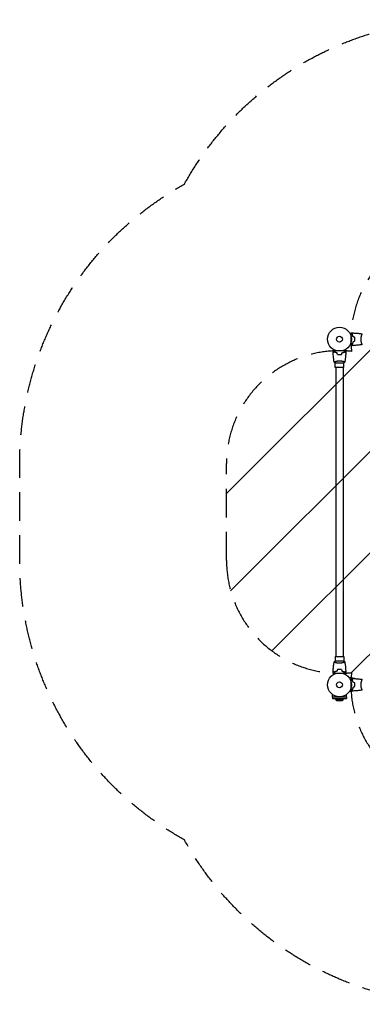
# Model space of a CAD drawing. Units: millimetres. Extents: x -2115 to 2245, y -2115 to 2245.
# Drawn here: x -2115 to -599, y -2115 to 2245 of the extents above; entities that cross this region are included whole.
import ezdxf

# ---------------------------------------------------------------- set-up
doc = ezdxf.new("R2010")
doc.units = ezdxf.units.MM
doc.header["$LTSCALE"] = 20
doc.linetypes.add('HIDDEN', pattern=[9.525, 6.35, -3.175])
for name, color, linetype in [('2d', 230, 'Continuous'), ('ASTMF3101-SafetyZone', 64, 'HIDDEN'), ('ASTMF3101-TrainingEnvelope', 222, 'HIDDEN'), ('ASTMF3101-TrainingEnvelope_Hatch', 222, 'HIDDEN')]:
    doc.layers.add(name, color=color, linetype=linetype)

msp = doc.modelspace()

# ---------------------------------------------------------------- hatches: boundary and pattern name
at = {"layer": 'ASTMF3101-TrainingEnvelope_Hatch'}
h = msp.add_hatch(dxfattribs=at)
h.set_pattern_fill('ANSI31', color=256, scale=100)
h.paths.add_polyline_path([(1330, 279.2, 0.414214), (830, 779.2, 0.026904), (776.3, 776.3, 0.026904), (779.2, 830, 0.414214), (279.2, 1330), (-149.2, 1330, 0.414214), (-649.2, 830, 0.026904), (-646.3, 776.3, 0.026904), (-700, 779.2, 0.414214), (-1200, 279.2), (-1200, -149.2, 0.414214), (-700, -649.2, 0.026904), (-646.3, -646.3, 0.026904), (-649.2, -700, 0.414214), (-149.2, -1200), (279.2, -1200, 0.414214), (779.2, -700, 0.026904), (776.3, -646.3, 0.026904), (830, -649.2, 0.414214), (1330, -149.2)])
h.paths.add_polyline_path([(330, -149.2, 0.026904), (332.9, -202.9, 0.026904), (279.2, -200), (-149.2, -200, 0.026904), (-202.9, -202.9, 0.026904), (-200, -149.2), (-200, 279.2, 0.026904), (-202.9, 332.9, 0.026904), (-149.2, 330), (279.2, 330, 0.026904), (332.9, 332.9, 0.026904), (330, 279.2)], flags=16)

# ---------------------------------------------------------------- linework, layer by layer
at = {"layer": '2d'}
for p, q in [((-601.2, 849), (-601.2, 849)), ((-601.2, 811), (-601.2, 811)), ((-719.5, 726), (-680.5, 726)), ((-719, 731.2), (-719, 731.2)), ((-719, 705), (-719, 726)), ((-681, 705), (-719, 705)), ((-716, 705), (-716, -575)), ((-684, 705), (-684, -575)), ((-681, 731.2), (-681, 731.2)), ((-681, 705), (-681, 726)), ((-680.5, -596), (-719.5, -596)), ((-719, -575), (-681, -575)), ((-719, -575), (-719, -596)), ((-719, -601.2), (-719, -601.2)), ((-681, -575), (-681, -596)), ((-681, -601.2), (-681, -601.2)), ((-634.1, -672.4), (-657.7, -668.1)), ((-601.2, -681), (-601.2, -681)), ((-634.1, -727.6), (-657.7, -731.9)), ((-601.2, -719), (-601.2, -719)), ((-731.1, -755), (-731.1, -742.9)), ((-668.9, -755), (-731.1, -755)), ((-731, -755), (-731, -761.5)), ((-731, -761.5), (-669, -761.5)), ((-716, -766.5), (-684, -766.5)), ((-712.8, -769.7), (-716, -766.5)), ((-712.8, -769.7), (-687.2, -769.7)), ((-700, -770.5), (-712.8, -769.7)), ((-700, -770.5), (-687.2, -769.7)), ((-687.2, -769.7), (-684, -766.5)), ((-669, -755), (-669, -761.5)), ((-668.9, -755), (-668.9, -742.9))]:
    msp.add_line(p, q, dxfattribs=at)
for centre, radius in [((-700, 830), 53), ((-700, 830), 13), ((-700, -700), 53), ((-700, -700), 13)]:
    msp.add_circle(centre, radius, dxfattribs=at)
for centre, radius, start, end in [((-604, -717), 5, 312.8459, 312.8562), ((-700, -749.9), 23, 210.5172, 226.4387), ((-700, -749.9), 23, 313.5613, 329.4828)]:
    msp.add_arc(centre, radius, start, end, dxfattribs=at)
for points, knots in [([(-653.2, 854.8), (-653, 854.9), (-652.8, 855), (-651.9, 855.5), (-651.2, 855.9), (-650.3, 856.5), (-650, 856.6), (-649.5, 857), (-649.2, 857.1), (-648.8, 857.4), (-648.6, 857.5), (-648.2, 857.7), (-648.1, 857.8), (-647.8, 857.9), (-647.7, 857.9), (-647.7, 858), (-647.7, 858), (-647.7, 858), (-647.7, 858), (-647.6, 858), (-647.6, 858), (-647.6, 858), (-647.6, 858), (-647.6, 858)], [0.00292306, 0.00292306, 0.00292306, 0.00292306, 0.00379004, 0.00379004, 0.00758008, 0.00758008, 0.0094751, 0.0094751, 0.01137012, 0.01137012, 0.01326514, 0.01326514, 0.01516016, 0.01516016, 0.01705518, 0.01705518, 0.01800269, 0.01800269, 0.0189502, 0.0189502, 0.02274024, 0.02274024, 0.02935902, 0.02935902, 0.02935902, 0.02935902]), ([(-644.5, 853), (-643.9, 853.6), (-643.4, 854.1), (-642.5, 855), (-642.1, 855.5), (-641.5, 856.1), (-641.3, 856.2), (-641, 856.6), (-640.8, 856.7), (-640.4, 857.2), (-640.2, 857.4), (-639.9, 857.6), (-639.9, 857.7), (-639.8, 857.7), (-639.8, 857.7), (-639.8, 857.8), (-639.8, 857.8), (-639.7, 857.8), (-639.7, 857.8), (-639.7, 857.8), (-639.7, 857.8), (-639.7, 857.8), (-639.7, 857.8), (-639.7, 857.8)], [0, 0, 0, 0, 0.0035063, 0.0035063, 0.0070126, 0.0070126, 0.00876575, 0.00876575, 0.0105189, 0.0105189, 0.0140252, 0.0140252, 0.01577835, 0.01577835, 0.01665493, 0.01665493, 0.0175315, 0.0175315, 0.02103781, 0.02103781, 0.02454411, 0.02454411, 0.0274484, 0.0274484, 0.0274484, 0.0274484]), ([(-640, 840.9), (-640.3, 842.2), (-640.6, 843.3), (-641.3, 845.6), (-641.7, 846.7), (-642.2, 848.2), (-642.4, 848.7), (-642.8, 849.6), (-643.1, 850.1), (-643.7, 851.4), (-644.1, 852.3), (-644.5, 853)], [0, 0, 0, 0, 0.00404294, 0.00404294, 0.00808588, 0.00808588, 0.01010735, 0.01010735, 0.01212882, 0.01212882, 0.01617176, 0.01617176, 0.01617176, 0.01617176]), ([(-644.2, 853), (-643.7, 853.6), (-643.2, 854.1), (-642.2, 855), (-641.8, 855.4), (-641.2, 856), (-641, 856.2), (-640.7, 856.6), (-640.5, 856.7), (-640.1, 857.1), (-639.9, 857.4), (-639.7, 857.6), (-639.6, 857.6), (-639.5, 857.7), (-639.5, 857.8), (-639.5, 857.8), (-639.5, 857.8), (-639.4, 857.8), (-639.4, 857.8), (-639.4, 857.8), (-639.4, 857.8), (-639.4, 857.8)], [0, 0, 0, 0, 0.00350666, 0.00350666, 0.00701332, 0.00701332, 0.00876665, 0.00876665, 0.01051997, 0.01051997, 0.01402663, 0.01402663, 0.01577996, 0.01577996, 0.01753329, 0.01753329, 0.02103995, 0.02103995, 0.02454661, 0.02454661, 0.02744921, 0.02744921, 0.02744921, 0.02744921]), ([(-639.8, 841.1), (-640.1, 842.3), (-640.4, 843.5), (-641.1, 845.7), (-641.5, 846.7), (-642.2, 848.7), (-642.6, 849.6), (-643.4, 851.4), (-643.9, 852.2), (-644.2, 853)], [0, 0, 0, 0, 0.00398181, 0.00398181, 0.00796362, 0.00796362, 0.01194542, 0.01194542, 0.01592723, 0.01592723, 0.01592723, 0.01592723]), ([(-639.4, 857.8), (-636.1, 857.7), (-632.8, 857.5), (-624.3, 856.9), (-619.2, 856.4), (-609, 855.1), (-604, 854.4), (-599.1, 853.5)], [0, 0, 0, 0, 10.001335, 10.001335, 25.652861, 25.652861, 40.904302, 40.904302, 40.904302, 40.904302]), ([(-632.2, 830), (-632.2, 831.5), (-632.2, 833.1), (-632.4, 835.3), (-632.5, 836.1), (-632.7, 837.6), (-632.9, 838.3), (-633, 839.1)], [0.009233803, 0.009233803, 0.009233803, 0.009233803, 0.013850802, 0.013850802, 0.016159301, 0.016159301, 0.0184678, 0.0184678, 0.0184678, 0.0184678]), ([(-633, 820.9), (-632.7, 822.4), (-632.5, 823.9), (-632.3, 826.1), (-632.3, 826.9), (-632.2, 828.4), (-632.2, 829.2), (-632.2, 830)], [0, 0, 0, 0, 0.004616902, 0.004616902, 0.006925353, 0.006925353, 0.009233803, 0.009233803, 0.009233803, 0.009233803]), ([(-632, 830), (-632, 831.6), (-632, 833.1), (-632.3, 835.4), (-632.3, 836.2), (-632.6, 837.7), (-632.7, 838.5), (-632.8, 839.2)], [0.009405818, 0.009405818, 0.009405818, 0.009405818, 0.01410835, 0.01410835, 0.016459616, 0.016459616, 0.018810883, 0.018810883, 0.018810883, 0.018810883]), ([(-632.8, 820.8), (-632.5, 822.3), (-632.3, 823.8), (-632.1, 826.1), (-632.1, 826.8), (-632, 828.4), (-632, 829.2), (-632, 830)], [0, 0, 0, 0, 0.004702909, 0.004702909, 0.007054363, 0.007054363, 0.009405818, 0.009405818, 0.009405818, 0.009405818]), ([(-604.7, 830), (-604.7, 830.9), (-604.7, 831.7), (-604.6, 833.4), (-604.6, 834.2), (-604.4, 835.5), (-604.4, 835.9), (-604.3, 836.7), (-604.2, 837.1), (-604, 838.3), (-603.9, 839.1), (-603.6, 840.6), (-603.4, 841.3), (-603.1, 842.7), (-602.9, 843.4), (-602.4, 845.4), (-602, 846.6), (-601.5, 848.2), (-601.3, 848.7), (-600.9, 849.7), (-600.8, 850.1), (-600.3, 851.3), (-600, 851.9), (-599.6, 852.7), (-599.5, 852.9), (-599.3, 853.2), (-599.3, 853.3), (-599.2, 853.4), (-599.1, 853.5), (-599.1, 853.5), (-599.1, 853.5), (-599, 853.5), (-599, 853.5), (-599, 853.5), (-599, 853.5), (-599, 853.5)], [0.16356818, 0.16356818, 0.16356818, 0.16356818, 0.1661247, 0.1661247, 0.16868122, 0.16868122, 0.16995948, 0.16995948, 0.17123774, 0.17123774, 0.17379425, 0.17379425, 0.17635077, 0.17635077, 0.17890729, 0.17890729, 0.18402032, 0.18402032, 0.18657684, 0.18657684, 0.18913336, 0.18913336, 0.19424639, 0.19424639, 0.19680291, 0.19680291, 0.19935943, 0.19935943, 0.20063769, 0.20063769, 0.20191595, 0.20191595, 0.20447247, 0.20447247, 0.20490292, 0.20490292, 0.20490292, 0.20490292]), ([(-599, 806.5), (-599, 806.5), (-599, 806.5), (-599, 806.5), (-599, 806.5), (-599.1, 806.5), (-599.1, 806.5), (-599.1, 806.5), (-599.2, 806.6), (-599.3, 806.8), (-599.5, 807.1), (-599.9, 807.8), (-600, 808.1), (-600.3, 808.8), (-600.5, 809.1), (-601, 810.3), (-601.3, 811.3), (-601.8, 812.6), (-601.9, 812.9), (-602, 813.5), (-602.1, 813.8), (-602.4, 814.7), (-602.6, 815.3), (-602.9, 816.6), (-603.1, 817.3), (-603.4, 818.3), (-603.4, 818.7), (-603.6, 819.4), (-603.7, 819.8), (-604, 821.7), (-604.3, 823.2), (-604.5, 825.7), (-604.6, 826.6), (-604.7, 828.3), (-604.7, 829.1), (-604.7, 830)], [0.12220864, 0.12220864, 0.12220864, 0.12220864, 0.12268837, 0.12268837, 0.12524335, 0.12524335, 0.12652085, 0.12652085, 0.12779834, 0.12779834, 0.13290832, 0.13290832, 0.13546331, 0.13546331, 0.1380183, 0.1380183, 0.14312827, 0.14312827, 0.14440577, 0.14440577, 0.14568326, 0.14568326, 0.14823825, 0.14823825, 0.15079324, 0.15079324, 0.15207073, 0.15207073, 0.15334823, 0.15334823, 0.15845821, 0.15845821, 0.16101319, 0.16101319, 0.16356818, 0.16356818, 0.16356818, 0.16356818]), ([(-647.6, 802), (-647.6, 802), (-647.6, 802), (-647.6, 802), (-647.6, 802), (-647.7, 802), (-647.7, 802), (-647.7, 802), (-647.7, 802), (-647.8, 802.1), (-647.9, 802.1), (-648.2, 802.3), (-648.6, 802.5), (-649.2, 802.9), (-649.5, 803.1), (-650, 803.4), (-650.3, 803.6), (-651.3, 804.1), (-651.9, 804.5), (-652.8, 805), (-653, 805.1), (-653.2, 805.2)], [0.03093242, 0.03093242, 0.03093242, 0.03093242, 0.03756195, 0.03756195, 0.04131815, 0.04131815, 0.04225719, 0.04225719, 0.04319624, 0.04319624, 0.04507434, 0.04507434, 0.04883054, 0.04883054, 0.05070863, 0.05070863, 0.05258673, 0.05258673, 0.05634293, 0.05634293, 0.05718798, 0.05718798, 0.05718798, 0.05718798]), ([(-640, 819.1), (-640.3, 817.8), (-640.6, 816.7), (-641.3, 814.4), (-641.7, 813.3), (-642.2, 811.8), (-642.4, 811.3), (-642.8, 810.4), (-643.1, 809.9), (-643.7, 808.6), (-644.1, 807.7), (-644.5, 807)], [0, 0, 0, 0, 0.00404294, 0.00404294, 0.00808588, 0.00808588, 0.01010735, 0.01010735, 0.01212882, 0.01212882, 0.01617176, 0.01617176, 0.01617176, 0.01617176]), ([(-644.5, 807), (-643.9, 806.4), (-643.4, 805.9), (-642.5, 805), (-642.1, 804.5), (-641.5, 803.9), (-641.3, 803.8), (-641, 803.4), (-640.8, 803.3), (-640.4, 802.8), (-640.2, 802.6), (-639.9, 802.4), (-639.9, 802.3), (-639.8, 802.3), (-639.8, 802.3), (-639.8, 802.2), (-639.8, 802.2), (-639.7, 802.2), (-639.7, 802.2), (-639.7, 802.2), (-639.7, 802.2), (-639.7, 802.2), (-639.7, 802.2), (-639.7, 802.2)], [0, 0, 0, 0, 0.0035063, 0.0035063, 0.0070126, 0.0070126, 0.00876575, 0.00876575, 0.0105189, 0.0105189, 0.0140252, 0.0140252, 0.01577835, 0.01577835, 0.01665493, 0.01665493, 0.0175315, 0.0175315, 0.02103781, 0.02103781, 0.02454411, 0.02454411, 0.0274484, 0.0274484, 0.0274484, 0.0274484]), ([(-639.8, 818.9), (-640.1, 817.7), (-640.4, 816.5), (-641.1, 814.3), (-641.5, 813.3), (-642.2, 811.3), (-642.6, 810.4), (-643.4, 808.6), (-643.9, 807.8), (-644.2, 807)], [0, 0, 0, 0, 0.00398181, 0.00398181, 0.00796362, 0.00796362, 0.01194542, 0.01194542, 0.01592723, 0.01592723, 0.01592723, 0.01592723]), ([(-644.2, 807), (-643.7, 806.4), (-643.2, 805.9), (-642.2, 805), (-641.8, 804.6), (-641.2, 804), (-641, 803.8), (-640.7, 803.4), (-640.5, 803.3), (-640.1, 802.9), (-639.9, 802.6), (-639.7, 802.4), (-639.6, 802.4), (-639.5, 802.3), (-639.5, 802.2), (-639.5, 802.2), (-639.5, 802.2), (-639.4, 802.2), (-639.4, 802.2), (-639.4, 802.2), (-639.4, 802.2), (-639.4, 802.2)], [0, 0, 0, 0, 0.00350666, 0.00350666, 0.00701332, 0.00701332, 0.00876665, 0.00876665, 0.01051997, 0.01051997, 0.01402663, 0.01402663, 0.01577996, 0.01577996, 0.01753329, 0.01753329, 0.02103995, 0.02103995, 0.02454661, 0.02454661, 0.02744921, 0.02744921, 0.02744921, 0.02744921]), ([(-599.1, 806.5), (-601.4, 806.1), (-603.7, 805.7), (-611.1, 804.6), (-616.3, 803.9), (-626.6, 802.9), (-631.7, 802.5), (-637.8, 802.2), (-638.6, 802.2), (-639.4, 802.2)], [0.059167, 0.059167, 0.059167, 0.059167, 7.129809, 7.129809, 22.782496, 22.782496, 38.432037, 38.432037, 40.963214, 40.963214, 40.963214, 40.963214]), ([(-728, 777.6), (-728, 777.6), (-728, 777.6), (-728, 777.6), (-728, 777.6), (-728, 777.7), (-728, 777.7), (-728, 777.7), (-728, 777.7), (-727.9, 777.8), (-727.9, 777.9), (-727.7, 778.2), (-727.5, 778.6), (-727.1, 779.2), (-726.9, 779.5), (-726.6, 780), (-726.4, 780.3), (-725.9, 781.3), (-725.5, 781.9), (-725, 782.8), (-724.9, 783), (-724.8, 783.2)], [0.03093242, 0.03093242, 0.03093242, 0.03093242, 0.03756195, 0.03756195, 0.04131815, 0.04131815, 0.04225719, 0.04225719, 0.04319624, 0.04319624, 0.04507434, 0.04507434, 0.04883054, 0.04883054, 0.05070863, 0.05070863, 0.05258673, 0.05258673, 0.05634293, 0.05634293, 0.05718798, 0.05718798, 0.05718798, 0.05718798]), ([(-723, 774.5), (-723.6, 773.9), (-724.1, 773.4), (-725, 772.5), (-725.5, 772.1), (-726.1, 771.5), (-726.2, 771.3), (-726.6, 771), (-726.7, 770.8), (-727.2, 770.4), (-727.4, 770.2), (-727.6, 769.9), (-727.7, 769.9), (-727.7, 769.8), (-727.7, 769.8), (-727.8, 769.8), (-727.8, 769.8), (-727.8, 769.7), (-727.8, 769.7), (-727.8, 769.7), (-727.8, 769.7), (-727.8, 769.7), (-727.8, 769.7), (-727.8, 769.7)], [0, 0, 0, 0, 0.0035063, 0.0035063, 0.0070126, 0.0070126, 0.00876575, 0.00876575, 0.0105189, 0.0105189, 0.0140252, 0.0140252, 0.01577835, 0.01577835, 0.01665493, 0.01665493, 0.0175315, 0.0175315, 0.02103781, 0.02103781, 0.02454411, 0.02454411, 0.0274484, 0.0274484, 0.0274484, 0.0274484]), ([(-723, 774.2), (-723.6, 773.7), (-724.1, 773.2), (-725, 772.2), (-725.4, 771.8), (-726, 771.2), (-726.2, 771), (-726.6, 770.7), (-726.7, 770.5), (-727.1, 770.1), (-727.4, 769.9), (-727.6, 769.7), (-727.6, 769.6), (-727.7, 769.5), (-727.8, 769.5), (-727.8, 769.5), (-727.8, 769.5), (-727.8, 769.4), (-727.8, 769.4), (-727.8, 769.4), (-727.8, 769.4), (-727.8, 769.4)], [0, 0, 0, 0, 0.00350666, 0.00350666, 0.00701332, 0.00701332, 0.00876665, 0.00876665, 0.01051997, 0.01051997, 0.01402663, 0.01402663, 0.01577996, 0.01577996, 0.01753329, 0.01753329, 0.02103995, 0.02103995, 0.02454661, 0.02454661, 0.02744921, 0.02744921, 0.02744921, 0.02744921]), ([(-723.5, 729.1), (-724.1, 732.3), (-724.6, 735.6), (-725.8, 743.9), (-726.4, 749.1), (-727.3, 759.3), (-727.6, 764.4), (-727.8, 769.4)], [0.059167, 0.059167, 0.059167, 0.059167, 10.001334, 10.001334, 25.653106, 25.653106, 40.963039, 40.963039, 40.963039, 40.963039]), ([(-710.9, 770), (-712.2, 770.3), (-713.3, 770.6), (-715.6, 771.3), (-716.7, 771.7), (-718.2, 772.2), (-718.7, 772.4), (-719.6, 772.8), (-720.1, 773.1), (-721.4, 773.7), (-722.3, 774.1), (-723, 774.5)], [0, 0, 0, 0, 0.00404294, 0.00404294, 0.00808588, 0.00808588, 0.01010735, 0.01010735, 0.01212882, 0.01212882, 0.01617176, 0.01617176, 0.01617176, 0.01617176]), ([(-711.1, 769.8), (-712.3, 770.1), (-713.5, 770.4), (-715.7, 771.1), (-716.7, 771.5), (-718.7, 772.2), (-719.6, 772.6), (-721.4, 773.4), (-722.2, 773.9), (-723, 774.2)], [0, 0, 0, 0, 0.00398181, 0.00398181, 0.00796362, 0.00796362, 0.01194542, 0.01194542, 0.01592723, 0.01592723, 0.01592723, 0.01592723]), ([(-709.2, 762.8), (-707.7, 762.5), (-706.2, 762.3), (-703.9, 762.1), (-703.2, 762.1), (-701.6, 762), (-700.8, 762), (-700, 762)], [0, 0, 0, 0, 0.004702909, 0.004702909, 0.007054363, 0.007054363, 0.009405818, 0.009405818, 0.009405818, 0.009405818]), ([(-709.1, 763), (-707.6, 762.7), (-706.1, 762.5), (-703.9, 762.3), (-703.1, 762.3), (-701.6, 762.2), (-700.8, 762.2), (-700, 762.2)], [0, 0, 0, 0, 0.004616902, 0.004616902, 0.006925353, 0.006925353, 0.009233803, 0.009233803, 0.009233803, 0.009233803]), ([(-700, 762.2), (-698.5, 762.2), (-696.9, 762.2), (-694.7, 762.4), (-693.9, 762.5), (-692.4, 762.7), (-691.7, 762.9), (-690.9, 763)], [0.009233803, 0.009233803, 0.009233803, 0.009233803, 0.013850802, 0.013850802, 0.016159301, 0.016159301, 0.0184678, 0.0184678, 0.0184678, 0.0184678]), ([(-700, 762), (-698.4, 762), (-696.9, 762), (-694.6, 762.3), (-693.8, 762.3), (-692.3, 762.6), (-691.5, 762.7), (-690.8, 762.8)], [0.009405818, 0.009405818, 0.009405818, 0.009405818, 0.01410835, 0.01410835, 0.016459616, 0.016459616, 0.018810883, 0.018810883, 0.018810883, 0.018810883]), ([(-689.1, 770), (-687.8, 770.3), (-686.7, 770.6), (-684.4, 771.3), (-683.3, 771.7), (-681.8, 772.2), (-681.3, 772.4), (-680.4, 772.8), (-679.9, 773.1), (-678.6, 773.7), (-677.7, 774.1), (-677, 774.5)], [0, 0, 0, 0, 0.00404294, 0.00404294, 0.00808588, 0.00808588, 0.01010735, 0.01010735, 0.01212882, 0.01212882, 0.01617176, 0.01617176, 0.01617176, 0.01617176]), ([(-688.9, 769.8), (-687.7, 770.1), (-686.5, 770.4), (-684.3, 771.1), (-683.3, 771.5), (-681.3, 772.2), (-680.4, 772.6), (-678.6, 773.4), (-677.8, 773.9), (-677, 774.2)], [0, 0, 0, 0, 0.00398181, 0.00398181, 0.00796362, 0.00796362, 0.01194542, 0.01194542, 0.01592723, 0.01592723, 0.01592723, 0.01592723]), ([(-677, 774.5), (-676.4, 773.9), (-675.9, 773.4), (-675, 772.5), (-674.5, 772.1), (-673.9, 771.5), (-673.8, 771.3), (-673.4, 771), (-673.3, 770.8), (-672.8, 770.4), (-672.6, 770.2), (-672.4, 769.9), (-672.3, 769.9), (-672.3, 769.8), (-672.3, 769.8), (-672.2, 769.8), (-672.2, 769.8), (-672.2, 769.7), (-672.2, 769.7), (-672.2, 769.7), (-672.2, 769.7), (-672.2, 769.7), (-672.2, 769.7), (-672.2, 769.7)], [0, 0, 0, 0, 0.0035063, 0.0035063, 0.0070126, 0.0070126, 0.00876575, 0.00876575, 0.0105189, 0.0105189, 0.0140252, 0.0140252, 0.01577835, 0.01577835, 0.01665493, 0.01665493, 0.0175315, 0.0175315, 0.02103781, 0.02103781, 0.02454411, 0.02454411, 0.0274484, 0.0274484, 0.0274484, 0.0274484]), ([(-677, 774.2), (-676.4, 773.7), (-675.9, 773.2), (-675, 772.2), (-674.6, 771.8), (-674, 771.2), (-673.8, 771), (-673.4, 770.7), (-673.3, 770.5), (-672.9, 770.1), (-672.6, 769.9), (-672.4, 769.7), (-672.4, 769.6), (-672.3, 769.5), (-672.2, 769.5), (-672.2, 769.5), (-672.2, 769.5), (-672.2, 769.4), (-672.2, 769.4), (-672.2, 769.4), (-672.2, 769.4), (-672.2, 769.4)], [0, 0, 0, 0, 0.00350666, 0.00350666, 0.00701332, 0.00701332, 0.00876665, 0.00876665, 0.01051997, 0.01051997, 0.01402663, 0.01402663, 0.01577996, 0.01577996, 0.01753329, 0.01753329, 0.02103995, 0.02103995, 0.02454661, 0.02454661, 0.02744921, 0.02744921, 0.02744921, 0.02744921]), ([(-672.2, 769.4), (-672.3, 766.1), (-672.5, 762.8), (-673.1, 754.3), (-673.6, 749.2), (-674.9, 739), (-675.6, 734), (-676.5, 729.1)], [0, 0, 0, 0, 10.001335, 10.001335, 25.652861, 25.652861, 40.904303, 40.904303, 40.904303, 40.904303]), ([(-675.2, 783.2), (-675.1, 783), (-675, 782.8), (-674.5, 781.9), (-674.1, 781.2), (-673.5, 780.3), (-673.4, 780), (-673, 779.5), (-672.9, 779.2), (-672.6, 778.8), (-672.5, 778.6), (-672.3, 778.2), (-672.2, 778.1), (-672.1, 777.8), (-672.1, 777.7), (-672, 777.7), (-672, 777.7), (-672, 777.7), (-672, 777.7), (-672, 777.6), (-672, 777.6), (-672, 777.6), (-672, 777.6), (-672, 777.6)], [0.00292306, 0.00292306, 0.00292306, 0.00292306, 0.00379004, 0.00379004, 0.00758008, 0.00758008, 0.0094751, 0.0094751, 0.01137012, 0.01137012, 0.01326514, 0.01326514, 0.01516016, 0.01516016, 0.01705518, 0.01705518, 0.01800269, 0.01800269, 0.0189502, 0.0189502, 0.02274024, 0.02274024, 0.02935902, 0.02935902, 0.02935902, 0.02935902]), ([(-723.5, 729), (-723.5, 729), (-723.5, 729), (-723.5, 729), (-723.5, 729), (-723.5, 729.1), (-723.5, 729.1), (-723.5, 729.1), (-723.4, 729.2), (-723.2, 729.3), (-722.9, 729.5), (-722.2, 729.9), (-721.9, 730), (-721.2, 730.3), (-720.9, 730.5), (-719.7, 731), (-718.7, 731.3), (-717.4, 731.8), (-717.1, 731.9), (-716.5, 732), (-716.2, 732.1), (-715.3, 732.4), (-714.7, 732.6), (-713.4, 732.9), (-712.7, 733.1), (-711.7, 733.4), (-711.3, 733.4), (-710.6, 733.6), (-710.2, 733.7), (-708.3, 734), (-706.8, 734.3), (-704.3, 734.5), (-703.4, 734.6), (-701.7, 734.7), (-700.9, 734.7), (-700, 734.7)], [0.12220864, 0.12220864, 0.12220864, 0.12220864, 0.12268837, 0.12268837, 0.12524335, 0.12524335, 0.12652085, 0.12652085, 0.12779834, 0.12779834, 0.13290832, 0.13290832, 0.13546331, 0.13546331, 0.1380183, 0.1380183, 0.14312827, 0.14312827, 0.14440577, 0.14440577, 0.14568326, 0.14568326, 0.14823825, 0.14823825, 0.15079324, 0.15079324, 0.15207073, 0.15207073, 0.15334823, 0.15334823, 0.15845821, 0.15845821, 0.16101319, 0.16101319, 0.16356818, 0.16356818, 0.16356818, 0.16356818]), ([(-700, 734.7), (-699.1, 734.7), (-698.3, 734.7), (-696.6, 734.6), (-695.8, 734.6), (-694.5, 734.4), (-694.1, 734.4), (-693.3, 734.3), (-692.9, 734.2), (-691.7, 734), (-690.9, 733.9), (-689.4, 733.6), (-688.7, 733.4), (-687.3, 733.1), (-686.6, 732.9), (-684.6, 732.4), (-683.4, 732), (-681.8, 731.5), (-681.3, 731.3), (-680.3, 730.9), (-679.9, 730.8), (-678.7, 730.3), (-678.1, 730), (-677.3, 729.6), (-677.1, 729.5), (-676.8, 729.3), (-676.7, 729.3), (-676.6, 729.2), (-676.5, 729.1), (-676.5, 729.1), (-676.5, 729.1), (-676.5, 729), (-676.5, 729), (-676.5, 729), (-676.5, 729), (-676.5, 729)], [0.16356818, 0.16356818, 0.16356818, 0.16356818, 0.1661247, 0.1661247, 0.16868122, 0.16868122, 0.16995948, 0.16995948, 0.17123774, 0.17123774, 0.17379425, 0.17379425, 0.17635077, 0.17635077, 0.17890729, 0.17890729, 0.18402032, 0.18402032, 0.18657684, 0.18657684, 0.18913336, 0.18913336, 0.19424639, 0.19424639, 0.19680291, 0.19680291, 0.19935943, 0.19935943, 0.20063769, 0.20063769, 0.20191595, 0.20191595, 0.20447247, 0.20447247, 0.20490292, 0.20490292, 0.20490292, 0.20490292]), ([(-676.5, 729), (-677.5, 728.1), (-678.7, 727.2), (-680.1, 726.3), (-680.3, 726.1), (-680.5, 726)], [0, 0, 0, 0, 4.405134, 4.405134, 5.108724, 5.108724, 5.108724, 5.108724]), ([(-727.8, -639.4), (-727.7, -636.1), (-727.5, -632.8), (-726.9, -624.3), (-726.4, -619.2), (-725.1, -609), (-724.4, -604), (-723.5, -599.1)], [0, 0, 0, 0, 10.001335, 10.001335, 25.652861, 25.652861, 40.904303, 40.904303, 40.904303, 40.904303]), ([(-723.5, -599), (-722.5, -598.1), (-721.3, -597.2), (-719.9, -596.3), (-719.7, -596.1), (-719.5, -596)], [0, 0, 0, 0, 4.405135, 4.405135, 5.108724, 5.108724, 5.108724, 5.108724]), ([(-700, -604.7), (-700.9, -604.7), (-701.7, -604.7), (-703.4, -604.6), (-704.2, -604.6), (-705.5, -604.4), (-705.9, -604.4), (-706.7, -604.3), (-707.1, -604.2), (-708.3, -604), (-709.1, -603.9), (-710.6, -603.6), (-711.3, -603.4), (-712.7, -603.1), (-713.4, -602.9), (-715.4, -602.4), (-716.6, -602), (-718.2, -601.5), (-718.7, -601.3), (-719.7, -600.9), (-720.1, -600.8), (-721.3, -600.3), (-721.9, -600), (-722.7, -599.6), (-722.9, -599.5), (-723.2, -599.3), (-723.3, -599.3), (-723.4, -599.2), (-723.5, -599.1), (-723.5, -599.1), (-723.5, -599.1), (-723.5, -599), (-723.5, -599), (-723.5, -599), (-723.5, -599), (-723.5, -599)], [0.16356818, 0.16356818, 0.16356818, 0.16356818, 0.1661247, 0.1661247, 0.16868122, 0.16868122, 0.16995948, 0.16995948, 0.17123774, 0.17123774, 0.17379425, 0.17379425, 0.17635077, 0.17635077, 0.17890729, 0.17890729, 0.18402032, 0.18402032, 0.18657684, 0.18657684, 0.18913336, 0.18913336, 0.19424639, 0.19424639, 0.19680291, 0.19680291, 0.19935943, 0.19935943, 0.20063769, 0.20063769, 0.20191595, 0.20191595, 0.20447247, 0.20447247, 0.20490292, 0.20490292, 0.20490292, 0.20490292]), ([(-676.5, -599), (-676.5, -599), (-676.5, -599), (-676.5, -599), (-676.5, -599), (-676.5, -599.1), (-676.5, -599.1), (-676.5, -599.1), (-676.6, -599.2), (-676.8, -599.3), (-677.1, -599.5), (-677.8, -599.9), (-678.1, -600), (-678.8, -600.3), (-679.1, -600.5), (-680.3, -601), (-681.3, -601.3), (-682.6, -601.8), (-682.9, -601.9), (-683.5, -602), (-683.8, -602.1), (-684.7, -602.4), (-685.3, -602.6), (-686.6, -602.9), (-687.3, -603.1), (-688.3, -603.4), (-688.7, -603.4), (-689.4, -603.6), (-689.8, -603.7), (-691.7, -604), (-693.2, -604.3), (-695.7, -604.5), (-696.6, -604.6), (-698.3, -604.7), (-699.1, -604.7), (-700, -604.7)], [0.12220864, 0.12220864, 0.12220864, 0.12220864, 0.12268837, 0.12268837, 0.12524335, 0.12524335, 0.12652085, 0.12652085, 0.12779834, 0.12779834, 0.13290832, 0.13290832, 0.13546331, 0.13546331, 0.1380183, 0.1380183, 0.14312827, 0.14312827, 0.14440577, 0.14440577, 0.14568326, 0.14568326, 0.14823825, 0.14823825, 0.15079324, 0.15079324, 0.15207073, 0.15207073, 0.15334823, 0.15334823, 0.15845821, 0.15845821, 0.16101319, 0.16101319, 0.16356818, 0.16356818, 0.16356818, 0.16356818]), ([(-676.5, -599.1), (-675.9, -602.3), (-675.4, -605.6), (-674.2, -613.9), (-673.6, -619.1), (-672.7, -629.3), (-672.4, -634.4), (-672.2, -639.4)], [0.059167, 0.059167, 0.059167, 0.059167, 10.001334, 10.001334, 25.653115, 25.653115, 40.963039, 40.963039, 40.963039, 40.963039]), ([(-724.8, -653.2), (-724.9, -653), (-725, -652.8), (-725.5, -651.9), (-725.9, -651.2), (-726.5, -650.3), (-726.6, -650), (-727, -649.5), (-727.1, -649.2), (-727.4, -648.8), (-727.5, -648.6), (-727.7, -648.2), (-727.8, -648.1), (-727.9, -647.8), (-727.9, -647.7), (-728, -647.7), (-728, -647.7), (-728, -647.7), (-728, -647.7), (-728, -647.6), (-728, -647.6), (-728, -647.6), (-728, -647.6), (-728, -647.6)], [0.00292306, 0.00292306, 0.00292306, 0.00292306, 0.00379004, 0.00379004, 0.00758008, 0.00758008, 0.0094751, 0.0094751, 0.01137012, 0.01137012, 0.01326514, 0.01326514, 0.01516016, 0.01516016, 0.01705518, 0.01705518, 0.01800269, 0.01800269, 0.0189502, 0.0189502, 0.02274024, 0.02274024, 0.02935902, 0.02935902, 0.02935902, 0.02935902]), ([(-723, -644.2), (-723.6, -643.7), (-724.1, -643.2), (-725, -642.2), (-725.4, -641.8), (-726, -641.2), (-726.2, -641), (-726.6, -640.7), (-726.7, -640.5), (-727.1, -640.1), (-727.4, -639.9), (-727.6, -639.7), (-727.6, -639.6), (-727.7, -639.5), (-727.8, -639.5), (-727.8, -639.5), (-727.8, -639.5), (-727.8, -639.4), (-727.8, -639.4), (-727.8, -639.4), (-727.8, -639.4), (-727.8, -639.4)], [0, 0, 0, 0, 0.00350666, 0.00350666, 0.00701332, 0.00701332, 0.00876665, 0.00876665, 0.01051997, 0.01051997, 0.01402663, 0.01402663, 0.01577996, 0.01577996, 0.01753329, 0.01753329, 0.02103995, 0.02103995, 0.02454661, 0.02454661, 0.02744921, 0.02744921, 0.02744921, 0.02744921]), ([(-723, -644.5), (-723.6, -643.9), (-724.1, -643.4), (-725, -642.5), (-725.5, -642.1), (-726.1, -641.5), (-726.2, -641.3), (-726.6, -641), (-726.7, -640.8), (-727.2, -640.4), (-727.4, -640.2), (-727.6, -639.9), (-727.7, -639.9), (-727.7, -639.8), (-727.7, -639.8), (-727.8, -639.8), (-727.8, -639.8), (-727.8, -639.7), (-727.8, -639.7), (-727.8, -639.7), (-727.8, -639.7), (-727.8, -639.7), (-727.8, -639.7), (-727.8, -639.7)], [0, 0, 0, 0, 0.0035063, 0.0035063, 0.0070126, 0.0070126, 0.00876575, 0.00876575, 0.0105189, 0.0105189, 0.0140252, 0.0140252, 0.01577835, 0.01577835, 0.01665493, 0.01665493, 0.0175315, 0.0175315, 0.02103781, 0.02103781, 0.02454411, 0.02454411, 0.0274484, 0.0274484, 0.0274484, 0.0274484]), ([(-711.1, -639.8), (-712.3, -640.1), (-713.5, -640.4), (-715.7, -641.1), (-716.7, -641.5), (-718.7, -642.2), (-719.6, -642.6), (-721.4, -643.4), (-722.2, -643.9), (-723, -644.2)], [0, 0, 0, 0, 0.00398181, 0.00398181, 0.00796362, 0.00796362, 0.01194542, 0.01194542, 0.01592723, 0.01592723, 0.01592723, 0.01592723]), ([(-710.9, -640), (-712.2, -640.3), (-713.3, -640.6), (-715.6, -641.3), (-716.7, -641.7), (-718.2, -642.2), (-718.7, -642.4), (-719.6, -642.8), (-720.1, -643.1), (-721.4, -643.7), (-722.3, -644.1), (-723, -644.5)], [0, 0, 0, 0, 0.00404294, 0.00404294, 0.00808588, 0.00808588, 0.01010735, 0.01010735, 0.01212882, 0.01212882, 0.01617176, 0.01617176, 0.01617176, 0.01617176]), ([(-700, -632), (-701.6, -632), (-703.1, -632), (-705.4, -632.3), (-706.2, -632.3), (-707.7, -632.6), (-708.5, -632.7), (-709.2, -632.8)], [0.009405818, 0.009405818, 0.009405818, 0.009405818, 0.01410835, 0.01410835, 0.016459616, 0.016459616, 0.018810883, 0.018810883, 0.018810883, 0.018810883]), ([(-700, -632.2), (-701.5, -632.2), (-703.1, -632.2), (-705.3, -632.4), (-706.1, -632.5), (-707.6, -632.7), (-708.3, -632.9), (-709.1, -633)], [0.009233803, 0.009233803, 0.009233803, 0.009233803, 0.013850802, 0.013850802, 0.016159301, 0.016159301, 0.0184678, 0.0184678, 0.0184678, 0.0184678]), ([(-690.8, -632.8), (-692.3, -632.5), (-693.8, -632.3), (-696.1, -632.1), (-696.8, -632.1), (-698.4, -632), (-699.2, -632), (-700, -632)], [0, 0, 0, 0, 0.004702909, 0.004702909, 0.007054363, 0.007054363, 0.009405818, 0.009405818, 0.009405818, 0.009405818]), ([(-690.9, -633), (-692.4, -632.7), (-693.9, -632.5), (-696.1, -632.3), (-696.9, -632.3), (-698.4, -632.2), (-699.2, -632.2), (-700, -632.2)], [0, 0, 0, 0, 0.004616902, 0.004616902, 0.006925353, 0.006925353, 0.009233803, 0.009233803, 0.009233803, 0.009233803]), ([(-689.1, -640), (-687.8, -640.3), (-686.7, -640.6), (-684.4, -641.3), (-683.3, -641.7), (-681.8, -642.2), (-681.3, -642.4), (-680.4, -642.8), (-679.9, -643.1), (-678.6, -643.7), (-677.7, -644.1), (-677, -644.5)], [0, 0, 0, 0, 0.00404294, 0.00404294, 0.00808588, 0.00808588, 0.01010735, 0.01010735, 0.01212882, 0.01212882, 0.01617176, 0.01617176, 0.01617176, 0.01617176]), ([(-688.9, -639.8), (-687.7, -640.1), (-686.5, -640.4), (-684.3, -641.1), (-683.3, -641.5), (-681.3, -642.2), (-680.4, -642.6), (-678.6, -643.4), (-677.8, -643.9), (-677, -644.2)], [0, 0, 0, 0, 0.00398181, 0.00398181, 0.00796362, 0.00796362, 0.01194542, 0.01194542, 0.01592723, 0.01592723, 0.01592723, 0.01592723]), ([(-677, -644.2), (-676.4, -643.7), (-675.9, -643.2), (-675, -642.2), (-674.6, -641.8), (-674, -641.2), (-673.8, -641), (-673.4, -640.7), (-673.3, -640.5), (-672.9, -640.1), (-672.6, -639.9), (-672.4, -639.7), (-672.4, -639.6), (-672.3, -639.5), (-672.2, -639.5), (-672.2, -639.5), (-672.2, -639.5), (-672.2, -639.4), (-672.2, -639.4), (-672.2, -639.4), (-672.2, -639.4), (-672.2, -639.4)], [0, 0, 0, 0, 0.00350666, 0.00350666, 0.00701332, 0.00701332, 0.00876665, 0.00876665, 0.01051997, 0.01051997, 0.01402663, 0.01402663, 0.01577996, 0.01577996, 0.01753329, 0.01753329, 0.02103995, 0.02103995, 0.02454661, 0.02454661, 0.02744921, 0.02744921, 0.02744921, 0.02744921]), ([(-677, -644.5), (-676.4, -643.9), (-675.9, -643.4), (-675, -642.5), (-674.5, -642.1), (-673.9, -641.5), (-673.8, -641.3), (-673.4, -641), (-673.3, -640.8), (-672.8, -640.4), (-672.6, -640.2), (-672.4, -639.9), (-672.3, -639.9), (-672.3, -639.8), (-672.3, -639.8), (-672.2, -639.8), (-672.2, -639.8), (-672.2, -639.7), (-672.2, -639.7), (-672.2, -639.7), (-672.2, -639.7), (-672.2, -639.7), (-672.2, -639.7), (-672.2, -639.7)], [0, 0, 0, 0, 0.0035063, 0.0035063, 0.0070126, 0.0070126, 0.00876575, 0.00876575, 0.0105189, 0.0105189, 0.0140252, 0.0140252, 0.01577835, 0.01577835, 0.01665493, 0.01665493, 0.0175315, 0.0175315, 0.02103781, 0.02103781, 0.02454411, 0.02454411, 0.0274484, 0.0274484, 0.0274484, 0.0274484]), ([(-672, -647.6), (-672, -647.6), (-672, -647.6), (-672, -647.6), (-672, -647.6), (-672, -647.7), (-672, -647.7), (-672, -647.7), (-672, -647.7), (-672.1, -647.8), (-672.1, -647.9), (-672.3, -648.2), (-672.5, -648.6), (-672.9, -649.2), (-673.1, -649.5), (-673.4, -650), (-673.6, -650.3), (-674.1, -651.3), (-674.5, -651.9), (-675, -652.8), (-675.1, -653), (-675.2, -653.2)], [0.03093242, 0.03093242, 0.03093242, 0.03093242, 0.03756195, 0.03756195, 0.04131815, 0.04131815, 0.04225719, 0.04225719, 0.04319624, 0.04319624, 0.04507434, 0.04507434, 0.04883054, 0.04883054, 0.05070863, 0.05070863, 0.05258673, 0.05258673, 0.05634293, 0.05634293, 0.05718798, 0.05718798, 0.05718798, 0.05718798]), ([(-653.2, -675.2), (-653, -675.1), (-652.8, -675), (-651.9, -674.5), (-651.2, -674.1), (-650.3, -673.5), (-650, -673.4), (-649.5, -673), (-649.2, -672.9), (-648.8, -672.6), (-648.6, -672.5), (-648.2, -672.3), (-648.1, -672.2), (-647.8, -672.1), (-647.7, -672.1), (-647.7, -672), (-647.7, -672), (-647.7, -672), (-647.7, -672), (-647.6, -672), (-647.6, -672), (-647.6, -672), (-647.6, -672), (-647.6, -672)], [0.00292306, 0.00292306, 0.00292306, 0.00292306, 0.00379004, 0.00379004, 0.00758008, 0.00758008, 0.0094751, 0.0094751, 0.01137012, 0.01137012, 0.01326514, 0.01326514, 0.01516016, 0.01516016, 0.01705518, 0.01705518, 0.01800269, 0.01800269, 0.0189502, 0.0189502, 0.02274024, 0.02274024, 0.02935902, 0.02935902, 0.02935902, 0.02935902]), ([(-644.5, -677), (-643.9, -676.4), (-643.4, -675.9), (-642.5, -675), (-642.1, -674.5), (-641.5, -673.9), (-641.3, -673.8), (-641, -673.4), (-640.8, -673.3), (-640.4, -672.8), (-640.2, -672.6), (-639.9, -672.4), (-639.9, -672.3), (-639.8, -672.3), (-639.8, -672.3), (-639.8, -672.2), (-639.8, -672.2), (-639.7, -672.2), (-639.7, -672.2), (-639.7, -672.2), (-639.7, -672.2), (-639.7, -672.2), (-639.7, -672.2), (-639.7, -672.2)], [0, 0, 0, 0, 0.0035063, 0.0035063, 0.0070126, 0.0070126, 0.00876575, 0.00876575, 0.0105189, 0.0105189, 0.0140252, 0.0140252, 0.01577835, 0.01577835, 0.01665493, 0.01665493, 0.0175315, 0.0175315, 0.02103781, 0.02103781, 0.02454411, 0.02454411, 0.0274484, 0.0274484, 0.0274484, 0.0274484]), ([(-640, -689.1), (-640.3, -687.8), (-640.6, -686.7), (-641.3, -684.4), (-641.7, -683.3), (-642.2, -681.8), (-642.4, -681.3), (-642.8, -680.4), (-643.1, -679.9), (-643.7, -678.6), (-644.1, -677.7), (-644.5, -677)], [0, 0, 0, 0, 0.00404294, 0.00404294, 0.00808588, 0.00808588, 0.01010735, 0.01010735, 0.01212882, 0.01212882, 0.01617176, 0.01617176, 0.01617176, 0.01617176]), ([(-644.2, -677), (-643.7, -676.4), (-643.2, -675.9), (-642.2, -675), (-641.8, -674.6), (-641.2, -674), (-641, -673.8), (-640.7, -673.4), (-640.5, -673.3), (-640.1, -672.9), (-639.9, -672.6), (-639.7, -672.4), (-639.6, -672.4), (-639.5, -672.3), (-639.5, -672.2), (-639.5, -672.2), (-639.5, -672.2), (-639.4, -672.2), (-639.4, -672.2), (-639.4, -672.2), (-639.4, -672.2), (-639.4, -672.2)], [0, 0, 0, 0, 0.00350666, 0.00350666, 0.00701332, 0.00701332, 0.00876665, 0.00876665, 0.01051997, 0.01051997, 0.01402663, 0.01402663, 0.01577996, 0.01577996, 0.01753329, 0.01753329, 0.02103995, 0.02103995, 0.02454661, 0.02454661, 0.02744921, 0.02744921, 0.02744921, 0.02744921]), ([(-639.8, -688.9), (-640.1, -687.7), (-640.4, -686.5), (-641.1, -684.3), (-641.5, -683.3), (-642.2, -681.3), (-642.6, -680.4), (-643.4, -678.6), (-643.9, -677.8), (-644.2, -677)], [0, 0, 0, 0, 0.00398181, 0.00398181, 0.00796362, 0.00796362, 0.01194542, 0.01194542, 0.01592723, 0.01592723, 0.01592723, 0.01592723]), ([(-639.4, -672.2), (-636.1, -672.3), (-632.8, -672.5), (-624.3, -673.1), (-619.2, -673.6), (-609, -674.9), (-604, -675.6), (-599.1, -676.5)], [0, 0, 0, 0, 10.001335, 10.001335, 25.652861, 25.652861, 40.904303, 40.904303, 40.904303, 40.904303]), ([(-632.2, -700), (-632.2, -698.5), (-632.2, -696.9), (-632.4, -694.7), (-632.5, -693.9), (-632.7, -692.4), (-632.9, -691.7), (-633, -690.9)], [0.009233803, 0.009233803, 0.009233803, 0.009233803, 0.013850802, 0.013850802, 0.016159301, 0.016159301, 0.0184678, 0.0184678, 0.0184678, 0.0184678]), ([(-632, -700), (-632, -698.4), (-632, -696.9), (-632.3, -694.6), (-632.3, -693.8), (-632.6, -692.3), (-632.7, -691.5), (-632.8, -690.8)], [0.009405818, 0.009405818, 0.009405818, 0.009405818, 0.01410835, 0.01410835, 0.016459616, 0.016459616, 0.018810883, 0.018810883, 0.018810883, 0.018810883]), ([(-604.7, -700), (-604.7, -699.1), (-604.7, -698.3), (-604.6, -696.6), (-604.6, -695.8), (-604.4, -694.5), (-604.4, -694.1), (-604.3, -693.3), (-604.2, -692.9), (-604, -691.7), (-603.9, -690.9), (-603.6, -689.4), (-603.4, -688.7), (-603.1, -687.3), (-602.9, -686.6), (-602.4, -684.6), (-602, -683.4), (-601.5, -681.8), (-601.3, -681.3), (-600.9, -680.3), (-600.8, -679.9), (-600.3, -678.7), (-600, -678.1), (-599.6, -677.3), (-599.5, -677.1), (-599.3, -676.8), (-599.3, -676.7), (-599.2, -676.6), (-599.1, -676.5), (-599.1, -676.5), (-599.1, -676.5), (-599, -676.5), (-599, -676.5), (-599, -676.5), (-599, -676.5), (-599, -676.5)], [0.16356818, 0.16356818, 0.16356818, 0.16356818, 0.1661247, 0.1661247, 0.16868122, 0.16868122, 0.16995948, 0.16995948, 0.17123774, 0.17123774, 0.17379425, 0.17379425, 0.17635077, 0.17635077, 0.17890729, 0.17890729, 0.18402032, 0.18402032, 0.18657684, 0.18657684, 0.18913336, 0.18913336, 0.19424639, 0.19424639, 0.19680291, 0.19680291, 0.19935943, 0.19935943, 0.20063769, 0.20063769, 0.20191595, 0.20191595, 0.20447247, 0.20447247, 0.20490292, 0.20490292, 0.20490292, 0.20490292]), ([(-647.6, -728), (-647.6, -728), (-647.6, -728), (-647.6, -728), (-647.6, -728), (-647.7, -728), (-647.7, -728), (-647.7, -728), (-647.7, -728), (-647.8, -727.9), (-647.9, -727.9), (-648.2, -727.7), (-648.6, -727.5), (-649.2, -727.1), (-649.5, -726.9), (-650, -726.6), (-650.3, -726.4), (-651.3, -725.9), (-651.9, -725.5), (-652.8, -725), (-653, -724.9), (-653.2, -724.8)], [0.03093242, 0.03093242, 0.03093242, 0.03093242, 0.03756195, 0.03756195, 0.04131815, 0.04131815, 0.04225719, 0.04225719, 0.04319624, 0.04319624, 0.04507434, 0.04507434, 0.04883054, 0.04883054, 0.05070863, 0.05070863, 0.05258673, 0.05258673, 0.05634293, 0.05634293, 0.05718798, 0.05718798, 0.05718798, 0.05718798]), ([(-640, -710.9), (-640.3, -712.2), (-640.6, -713.3), (-641.3, -715.6), (-641.7, -716.7), (-642.2, -718.2), (-642.4, -718.7), (-642.8, -719.6), (-643.1, -720.1), (-643.7, -721.4), (-644.1, -722.3), (-644.5, -723)], [0, 0, 0, 0, 0.00404294, 0.00404294, 0.00808588, 0.00808588, 0.01010735, 0.01010735, 0.01212882, 0.01212882, 0.01617176, 0.01617176, 0.01617176, 0.01617176]), ([(-644.5, -723), (-643.9, -723.6), (-643.4, -724.1), (-642.5, -725), (-642.1, -725.5), (-641.5, -726.1), (-641.3, -726.2), (-641, -726.6), (-640.8, -726.7), (-640.4, -727.2), (-640.2, -727.4), (-639.9, -727.6), (-639.9, -727.7), (-639.8, -727.7), (-639.8, -727.7), (-639.8, -727.8), (-639.8, -727.8), (-639.7, -727.8), (-639.7, -727.8), (-639.7, -727.8), (-639.7, -727.8), (-639.7, -727.8), (-639.7, -727.8), (-639.7, -727.8)], [0, 0, 0, 0, 0.0035063, 0.0035063, 0.0070126, 0.0070126, 0.00876575, 0.00876575, 0.0105189, 0.0105189, 0.0140252, 0.0140252, 0.01577835, 0.01577835, 0.01665493, 0.01665493, 0.0175315, 0.0175315, 0.02103781, 0.02103781, 0.02454411, 0.02454411, 0.0274484, 0.0274484, 0.0274484, 0.0274484]), ([(-639.8, -711.1), (-640.1, -712.3), (-640.4, -713.5), (-641.1, -715.7), (-641.5, -716.7), (-642.2, -718.7), (-642.6, -719.6), (-643.4, -721.4), (-643.9, -722.2), (-644.2, -723)], [0, 0, 0, 0, 0.00398181, 0.00398181, 0.00796362, 0.00796362, 0.01194542, 0.01194542, 0.01592723, 0.01592723, 0.01592723, 0.01592723]), ([(-644.2, -723), (-643.7, -723.6), (-643.2, -724.1), (-642.2, -725), (-641.8, -725.4), (-641.2, -726), (-641, -726.2), (-640.7, -726.6), (-640.5, -726.7), (-640.1, -727.1), (-639.9, -727.4), (-639.7, -727.6), (-639.6, -727.6), (-639.5, -727.7), (-639.5, -727.8), (-639.5, -727.8), (-639.5, -727.8), (-639.4, -727.8), (-639.4, -727.8), (-639.4, -727.8), (-639.4, -727.8), (-639.4, -727.8)], [0, 0, 0, 0, 0.00350666, 0.00350666, 0.00701332, 0.00701332, 0.00876665, 0.00876665, 0.01051997, 0.01051997, 0.01402663, 0.01402663, 0.01577996, 0.01577996, 0.01753329, 0.01753329, 0.02103995, 0.02103995, 0.02454661, 0.02454661, 0.02744921, 0.02744921, 0.02744921, 0.02744921]), ([(-599.1, -723.5), (-602.3, -724.1), (-605.6, -724.6), (-613.9, -725.8), (-619.1, -726.4), (-629.3, -727.3), (-634.4, -727.6), (-639.4, -727.8)], [0.059167, 0.059167, 0.059167, 0.059167, 10.001334, 10.001334, 25.653115, 25.653115, 40.963039, 40.963039, 40.963039, 40.963039]), ([(-633, -709.1), (-632.7, -707.6), (-632.5, -706.1), (-632.3, -703.9), (-632.3, -703.1), (-632.2, -701.6), (-632.2, -700.8), (-632.2, -700)], [0, 0, 0, 0, 0.004616902, 0.004616902, 0.006925353, 0.006925353, 0.009233803, 0.009233803, 0.009233803, 0.009233803]), ([(-632.8, -709.2), (-632.5, -707.7), (-632.3, -706.2), (-632.1, -703.9), (-632.1, -703.2), (-632, -701.6), (-632, -700.8), (-632, -700)], [0, 0, 0, 0, 0.004702909, 0.004702909, 0.007054363, 0.007054363, 0.009405818, 0.009405818, 0.009405818, 0.009405818]), ([(-599, -723.5), (-599, -723.5), (-599, -723.5), (-599, -723.5), (-599, -723.5), (-599.1, -723.5), (-599.1, -723.5), (-599.1, -723.5), (-599.2, -723.4), (-599.3, -723.2), (-599.5, -722.9), (-599.9, -722.2), (-600, -721.9), (-600.3, -721.2), (-600.5, -720.9), (-601, -719.7), (-601.3, -718.7), (-601.8, -717.4), (-601.9, -717.1), (-602, -716.5), (-602.1, -716.2), (-602.4, -715.3), (-602.6, -714.7), (-602.9, -713.4), (-603.1, -712.7), (-603.4, -711.7), (-603.4, -711.3), (-603.6, -710.6), (-603.7, -710.2), (-604, -708.3), (-604.3, -706.8), (-604.5, -704.3), (-604.6, -703.4), (-604.7, -701.7), (-604.7, -700.9), (-604.7, -700)], [0.12220864, 0.12220864, 0.12220864, 0.12220864, 0.12268837, 0.12268837, 0.12524335, 0.12524335, 0.12652085, 0.12652085, 0.12779834, 0.12779834, 0.13290832, 0.13290832, 0.13546331, 0.13546331, 0.1380183, 0.1380183, 0.14312827, 0.14312827, 0.14440577, 0.14440577, 0.14568326, 0.14568326, 0.14823825, 0.14823825, 0.15079324, 0.15079324, 0.15207073, 0.15207073, 0.15334823, 0.15334823, 0.15845821, 0.15845821, 0.16101319, 0.16101319, 0.16356818, 0.16356818, 0.16356818, 0.16356818])]:
    msp.add_open_spline(points, degree=3, knots=knots, dxfattribs=at)
for points in [[(-647.6, 858), (-645, 858), (-642.3, 857.9), (-639.7, 857.8)], [(-633, 839.1), (-635.3, 839.7), (-637.7, 840.3), (-640, 840.9)], [(-632.8, 839.2), (-635.2, 839.8), (-637.5, 840.5), (-639.8, 841.1)], [(-639.7, 802.2), (-642.3, 802.1), (-645, 802), (-647.6, 802)], [(-633, 820.9), (-635.3, 820.3), (-637.7, 819.7), (-640, 819.1)], [(-632.8, 820.8), (-635.2, 820.2), (-637.5, 819.5), (-639.8, 818.9)], [(-599, 806.5), (-599, 806.5), (-599, 806.5), (-599, 806.5)], [(-727.8, 769.7), (-727.9, 772.3), (-728, 775), (-728, 777.6)], [(-709.2, 762.8), (-709.8, 765.2), (-710.5, 767.5), (-711.1, 769.8)], [(-709.1, 763), (-709.7, 765.3), (-710.3, 767.7), (-710.9, 770)], [(-690.9, 763), (-690.3, 765.3), (-689.7, 767.7), (-689.1, 770)], [(-690.8, 762.8), (-690.2, 765.2), (-689.5, 767.5), (-688.9, 769.8)], [(-672, 777.6), (-672, 775), (-672.1, 772.3), (-672.2, 769.7)], [(-723.5, 729), (-723.5, 729), (-723.5, 729), (-723.5, 729)], [(-719.5, 726), (-720.9, 726.9), (-722.3, 728), (-723.5, 729)], [(-680.5, -596), (-679.1, -596.9), (-677.7, -598), (-676.5, -599)], [(-676.5, -599), (-676.5, -599), (-676.5, -599), (-676.5, -599)], [(-728, -647.6), (-728, -645), (-727.9, -642.3), (-727.8, -639.7)], [(-709.2, -632.8), (-709.8, -635.2), (-710.5, -637.5), (-711.1, -639.8)], [(-709.1, -633), (-709.7, -635.3), (-710.3, -637.7), (-710.9, -640)], [(-690.9, -633), (-690.3, -635.3), (-689.7, -637.7), (-689.1, -640)], [(-690.8, -632.8), (-690.2, -635.2), (-689.5, -637.5), (-688.9, -639.8)], [(-672.2, -639.7), (-672.1, -642.3), (-672, -645), (-672, -647.6)], [(-647.6, -672), (-645, -672), (-642.3, -672.1), (-639.7, -672.2)], [(-633, -690.9), (-635.3, -690.3), (-637.7, -689.7), (-640, -689.1)], [(-632.8, -690.8), (-635.2, -690.2), (-637.5, -689.5), (-639.8, -688.9)], [(-639.7, -727.8), (-642.3, -727.9), (-645, -728), (-647.6, -728)], [(-633, -709.1), (-635.3, -709.7), (-637.7, -710.3), (-640, -710.9)], [(-632.8, -709.2), (-635.2, -709.8), (-637.5, -710.5), (-639.8, -711.1)], [(-599, -723.5), (-599, -723.5), (-599, -723.5), (-599, -723.5)]]:
    msp.add_open_spline(points, degree=3, dxfattribs=at)
at = {"layer": 'ASTMF3101-SafetyZone', "flags": 128}
msp.add_lwpolyline([(-1386.5, 1516.5, -0.272522), (-149.2, 2245), (279.2, 2245, -0.272522), (1516.5, 1516.5, -0.272522), (2245, 279.2), (2245, -149.2, -0.272522), (1516.5, -1386.5, -0.272522), (279.2, -2115), (-149.2, -2115, -0.272522), (-1386.5, -1386.5, -0.272522), (-2115, -149.2), (-2115, 279.2, -0.272522)], format="xyb", close=True, dxfattribs=at)
at = {"layer": 'ASTMF3101-TrainingEnvelope'}
msp.add_lwpolyline([(-700, 779.2, -0.026904), (-646.3, 776.3, -0.026904), (-649.2, 830, -0.414214), (-149.2, 1330), (279.2, 1330, -0.414214), (779.2, 830, -0.026904), (776.3, 776.3, -0.026904), (830, 779.2, -0.414214), (1330, 279.2), (1330, -149.2, -0.414214), (830, -649.2, -0.026904), (776.3, -646.3, -0.026904), (779.2, -700, -0.414214), (279.2, -1200), (-149.2, -1200, -0.414214), (-649.2, -700, -0.026904), (-646.3, -646.3, -0.026904), (-700, -649.2, -0.414214), (-1200, -149.2), (-1200, 279.2, -0.414214)], format="xyb", close=True, dxfattribs=at)

doc.saveas('drawing.dxf')
